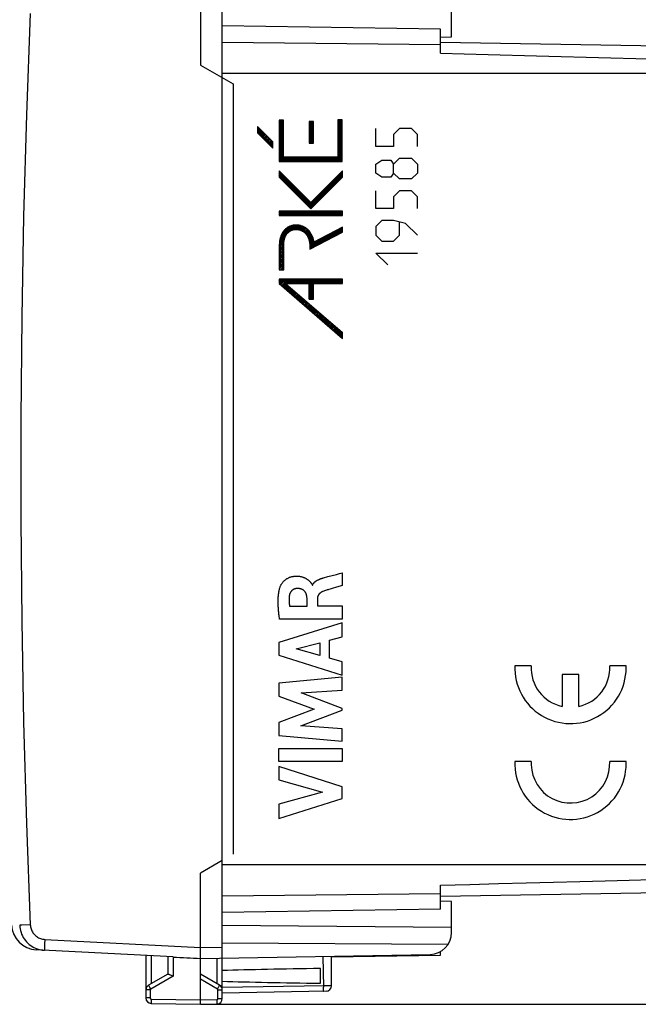
# Model space of a CAD drawing. Units: millimetres. Extents: x -37 to 204, y -1 to 206.
# Drawn here: x 27 to 55, y 132 to 177 of the extents above; entities that cross this region are included whole.
import ezdxf

# ---------------------------------------------------------------- set-up
doc = ezdxf.new("R2010")
doc.units = ezdxf.units.MM
doc.header["$LTSCALE"] = 16.335
doc.layers.get('0').update_dxf_attribs({"linetype": 'CONTINUOUS'})
for name, color, linetype in [('ASSI', 7, 'CONTINUOUS'), ('CURVE', 7, 'CONTINUOUS'), ('DRAFT', 7, 'CONTINUOUS'), ('RACCORDO', 7, 'CONTINUOUS')]:
    doc.layers.add(name, color=color, linetype=linetype)
doc.styles.get("Standard").update_dxf_attribs({"font": 'txt', "width": 0.8})
doc.dimstyles.new('DIMSTYLE_1', dxfattribs={"dimtxt": 3, "dimasz": 3, "dimexe": 0.18, "dimexo": 0.0625, "dimgap": 0.09, "dimtad": 1, "dimdsep": 46, "dimtxsty": 'STANDARD', "dimblk": '_FILLED', "dimblk1": '_FILLED', "dimblk2": '_FILLED', "dimcen": 0.09, "dimadec": 0, "dimazin": 0, "dimtfac": 1, "dimtofl": 0, "dimtmove": 0, "dimatfit": 3, "dimldrblk": '_FILLED', "dimfxl": 1, "dimtolj": 1, "dimarcsym": 0})
doc.dimstyles.new('DIMSTYLE_2', dxfattribs={"dimtxt": 3, "dimasz": 3, "dimexe": 0.18, "dimexo": 0.0625, "dimgap": 0.09, "dimtad": 1, "dimdec": 1, "dimdsep": 46, "dimtxsty": 'STANDARD', "dimblk": '_FILLED', "dimblk1": '_FILLED', "dimblk2": '_FILLED', "dimcen": 0.09, "dimadec": 0, "dimazin": 0, "dimtfac": 1, "dimtdec": 1, "dimtofl": 0, "dimtmove": 0, "dimatfit": 3, "dimldrblk": '_FILLED', "dimfxl": 1, "dimtolj": 1, "dimarcsym": 0})

# ---------------------------------------------------------------- blocks, each defined once
blk = doc.blocks.new('_FILLED')
at = {"color": 0, "linetype": 'BYBLOCK'}
blk.add_solid([(0, 0), (-1, 0.317), (-1, -0.317)], dxfattribs=at)
blk = doc.blocks.new('*D3')
at = {"color": 7, "linetype": 'CONTINUOUS'}
for p, q in [((35.824, 181.257), (35.824, 193.807)), ((71.824, 155.088), (71.824, 193.807)), ((35.824, 192.307), (53.824, 192.307)), ((71.824, 192.307), (53.824, 192.307))]:
    blk.add_line(p, q, dxfattribs=at)
at = {"color": 7, "linetype": 'CONTINUOUS', "xscale": 3, "yscale": 3, "zscale": 3, "rotation": 180}
blk.add_blockref('_FILLED', (35.824, 192.307), dxfattribs=at)
at = {"color": 7, "linetype": 'CONTINUOUS', "xscale": 3, "yscale": 3, "zscale": 3}
blk.add_blockref('_FILLED', (71.824, 192.307), dxfattribs=at)
blk = doc.blocks.new('*D4')
at = {"color": 7, "linetype": 'CONTINUOUS'}
for p, q in [((-36.702, 142.998), (-36.702, 203.807)), ((71.824, 155.088), (71.824, 203.807)), ((-36.702, 202.307), (17.561, 202.307)), ((71.824, 202.307), (17.561, 202.307))]:
    blk.add_line(p, q, dxfattribs=at)
at = {"color": 7, "linetype": 'CONTINUOUS', "xscale": 3, "yscale": 3, "zscale": 3, "rotation": 180}
blk.add_blockref('_FILLED', (-36.702, 202.307), dxfattribs=at)
at = {"color": 7, "linetype": 'CONTINUOUS', "xscale": 3, "yscale": 3, "zscale": 3}
blk.add_blockref('_FILLED', (71.824, 202.307), dxfattribs=at)
blk = doc.blocks.new('*D5')
at = {"color": 7, "linetype": 'CONTINUOUS'}
for p, q in [((35.324, 181.413), (82.324, 181.413)), ((80.824, 181.413), (80.824, 156.913)), ((80.824, 132.413), (80.824, 156.913)), ((35.324, 132.413), (82.324, 132.413))]:
    blk.add_line(p, q, dxfattribs=at)
at = {"color": 7, "linetype": 'CONTINUOUS', "xscale": 3, "yscale": 3, "zscale": 3}
for p, rotation in [((80.824, 181.413), 90), ((80.824, 132.413), 270)]:
    blk.add_blockref('_FILLED', p, dxfattribs=dict(at, rotation=rotation))

msp = doc.modelspace()

# ---------------------------------------------------------------- linework, layer by layer
at = {"color": 7, "linetype": 'CONTINUOUS'}
for p, q in [((45.824, 177.056), (35.824, 177.213)), ((45.824, 175.956), (45.824, 177.056)), ((45.824, 176.696), (46.324, 176.7)), ((45.824, 176.456), (69.239, 176.088)), ((35.824, 138.273), (35.824, 175.552)), ((45.824, 136.77), (45.824, 137.869)), ((45.824, 137.37), (70.938, 137.764)), ((46.324, 137.125), (45.824, 137.13)), ((45.824, 136.77), (35.824, 136.613)), ((45.824, 134.67), (45.824, 134.83)), ((40.824, 134.591), (45.824, 134.67))]:
    msp.add_line(p, q, dxfattribs=at)
at = {"color": 253, "linetype": 'CONTINUOUS'}
for p, q in [((45.824, 176.337), (35.824, 176.448)), ((70.224, 175.034), (35.824, 175.034)), ((71.824, 138.791), (35.824, 138.791)), ((35.824, 137.377), (45.824, 137.488))]:
    msp.add_line(p, q, dxfattribs=at)
for points in [[(45.824, 175.956), (46.908, 175.928), (48.003, 175.9)], [(48.003, 175.9), (50.226, 175.842), (51.354, 175.811), (52.487, 175.78), (53.625, 175.748), (54.769, 175.715), (55.914, 175.681), (57.059, 175.647), (58.205, 175.611), (59.347, 175.575), (60.485, 175.537), (61.618, 175.499), (62.742, 175.46), (63.857, 175.419), (64.963, 175.378), (66.055, 175.335), (67.131, 175.291), (68.192, 175.247), (69.239, 175.201)], [(45.824, 137.87), (47.167, 137.904), (48.475, 137.937), (49.749, 137.971), (50.993, 138.004), (52.202, 138.037), (53.362, 138.07), (54.467, 138.102), (55.523, 138.132)]]:
    msp.add_lwpolyline(points, dxfattribs=at)
at = {"layer": 'ASSI', "color": 7, "linetype": 'CONTINUOUS'}
for p, q in [((35.824, 175.48), (35.824, 181.15)), ((34.824, 178.899), (34.824, 175.413)), ((46.324, 176.7), (46.324, 178.129)), ((34.824, 175.413), (36.324, 174.547)), ((36.324, 174.547), (36.324, 139.279)), ((35.824, 138.99), (34.824, 138.413)), ((34.824, 134.884), (34.824, 138.413)), ((35.824, 132.676), (35.824, 138.345)), ((46.324, 135.696), (46.324, 137.125)), ((46.324, 135.925), (35.824, 136.017)), ((33.569, 134.579), (27.304, 134.907)), ((46.164, 135.155), (35.824, 135.208)), ((32.324, 134.644), (32.324, 132.702)), ((33.324, 134.591), (33.324, 133.79)), ((34.615, 134.524), (34.824, 134.513)), ((34.822, 134.56), (34.822, 134.603)), ((34.824, 134.513), (45.341, 134.696)), ((34.824, 132.413), (34.824, 134.513)), ((40.824, 133.263), (40.824, 134.617)), ((40.324, 133.373), (40.324, 134.052)), ((33.328, 133.793), (32.449, 133.285)), ((33.538, 133.717), (33.569, 133.703)), ((35.699, 133.285), (34.824, 133.79)), ((40.578, 133.013), (35.824, 132.93)), ((32.569, 132.452), (34.824, 132.413)), ((34.824, 132.413), (35.578, 132.426))]:
    msp.add_line(p, q, dxfattribs=at)
at = {"layer": 'ASSI', "color": 253, "linetype": 'CONTINUOUS'}
for p, q in [((26.546, 136.035), (26.541, 136.035)), ((26.64, 136.039), (26.546, 136.035)), ((27.028, 136.056), (26.64, 136.039)), ((27.691, 135.386), (34.824, 135.013)), ((27.68, 135.137), (27.677, 135.053)), ((27.684, 135.232), (27.68, 135.137)), ((34.824, 135.013), (35.824, 135.03)), ((32.569, 134.631), (32.569, 133.355)), ((33.569, 134.579), (33.569, 133.703)), ((35.578, 134.526), (35.578, 133.355)), ((40.435, 134.611), (40.453, 133.196)), ((33.569, 133.703), (32.545, 133.112)), ((35.602, 133.112), (34.824, 133.561)), ((32.52, 133.068), (32.324, 133.068)), ((32.507, 133.178), (32.485, 133.217)), ((32.545, 133.112), (32.507, 133.178)), ((32.52, 133.068), (32.52, 132.702)), ((35.602, 133.112), (35.64, 133.178)), ((35.627, 132.676), (35.627, 133.068)), ((35.627, 133.068), (35.824, 133.068)), ((35.64, 133.178), (35.662, 133.217)), ((35.662, 133.217), (35.68, 133.249)), ((40.511, 133.262), (35.824, 133.18)), ((40.454, 133.136), (40.453, 133.196)), ((40.659, 133.263), (40.511, 133.262)), ((40.735, 133.264), (40.659, 133.263)), ((40.776, 133.264), (40.735, 133.264)), ((40.795, 133.264), (40.776, 133.264)), ((32.52, 132.702), (32.324, 132.702)), ((32.568, 132.552), (32.568, 132.511)), ((32.569, 132.652), (34.824, 132.613)), ((34.824, 132.613), (35.578, 132.626)), ((35.578, 132.626), (35.579, 132.574)), ((35.579, 132.574), (35.579, 132.526)), ((35.627, 132.676), (35.824, 132.676))]:
    msp.add_line(p, q, dxfattribs=at)
for points in [[(27.028, 177.769), (26.853, 173.136), (26.722, 168.502), (26.634, 163.867), (26.59, 159.231), (26.59, 154.594), (26.634, 149.958), (26.722, 145.323), (26.853, 140.689), (27.028, 136.056)], [(27.028, 136.056), (27.031, 136.007), (27.039, 135.958), (27.049, 135.911), (27.063, 135.864), (27.081, 135.817), (27.101, 135.773), (27.125, 135.729), (27.151, 135.688), (27.181, 135.648), (27.213, 135.611), (27.248, 135.576), (27.285, 135.543), (27.324, 135.514), (27.365, 135.487), (27.408, 135.463), (27.453, 135.442), (27.499, 135.424), (27.546, 135.41), (27.594, 135.398), (27.642, 135.391), (27.691, 135.386)], [(27.691, 135.386), (27.689, 135.334), (27.684, 135.232)], [(27.677, 135.053), (27.676, 135.016), (27.676, 134.983), (27.675, 134.954), (27.675, 134.931), (27.676, 134.912), (27.676, 134.898), (27.677, 134.89), (27.678, 134.887)], [(32.485, 133.217), (32.468, 133.249), (32.461, 133.261), (32.455, 133.271), (32.451, 133.279), (32.449, 133.283), (32.449, 133.285)], [(32.545, 133.112), (32.542, 133.109), (32.538, 133.107), (32.535, 133.104), (32.532, 133.1), (32.529, 133.097), (32.527, 133.093), (32.525, 133.089), (32.523, 133.085), (32.522, 133.081), (32.521, 133.077), (32.52, 133.073), (32.52, 133.068)], [(35.627, 133.068), (35.627, 133.073), (35.626, 133.077), (35.626, 133.081), (35.624, 133.085), (35.623, 133.09), (35.621, 133.093), (35.618, 133.097), (35.615, 133.101), (35.613, 133.104), (35.609, 133.107), (35.606, 133.109), (35.602, 133.112)], [(35.68, 133.249), (35.687, 133.261), (35.692, 133.271), (35.696, 133.279), (35.698, 133.283), (35.699, 133.285)], [(40.452, 133.011), (40.453, 133.013), (40.453, 133.019), (40.454, 133.03), (40.454, 133.044), (40.454, 133.063), (40.454, 133.084), (40.454, 133.136)], [(40.824, 133.263), (40.823, 133.263), (40.822, 133.263), (40.821, 133.263), (40.819, 133.264), (40.816, 133.264), (40.813, 133.264), (40.81, 133.264), (40.805, 133.264), (40.795, 133.264)], [(32.52, 132.702), (32.521, 132.697), (32.521, 132.692), (32.523, 132.687), (32.524, 132.682), (32.527, 132.677), (32.53, 132.673), (32.533, 132.669), (32.536, 132.665), (32.54, 132.662), (32.545, 132.659), (32.549, 132.657), (32.554, 132.655), (32.559, 132.653), (32.564, 132.652), (32.569, 132.652)], [(32.569, 132.652), (32.569, 132.626), (32.569, 132.6), (32.568, 132.552)], [(35.578, 132.626), (35.583, 132.626), (35.588, 132.627), (35.593, 132.628), (35.598, 132.63), (35.603, 132.633), (35.607, 132.636), (35.611, 132.639), (35.615, 132.643), (35.618, 132.647), (35.621, 132.651), (35.623, 132.656), (35.625, 132.661), (35.626, 132.665), (35.627, 132.671), (35.627, 132.676)], [(32.568, 132.511), (32.568, 132.493), (32.568, 132.479), (32.568, 132.467), (32.569, 132.459), (32.569, 132.454), (32.569, 132.452)], [(35.579, 132.526), (35.58, 132.484), (35.579, 132.467), (35.579, 132.453), (35.579, 132.441), (35.579, 132.433), (35.579, 132.428), (35.578, 132.426)]]:
    msp.add_lwpolyline(points, dxfattribs=at)
at = {"layer": 'ASSI', "color": 7, "linetype": 'CONTINUOUS'}
for points in [[(26.541, 136.035), (26.548, 135.951), (26.56, 135.867), (26.579, 135.785), (26.603, 135.704), (26.632, 135.625), (26.667, 135.549), (26.708, 135.475), (26.753, 135.404), (26.804, 135.336), (26.859, 135.272), (26.918, 135.212), (26.981, 135.156), (27.049, 135.105), (27.119, 135.059), (27.193, 135.018), (27.269, 134.982), (27.348, 134.952), (27.429, 134.927), (27.511, 134.908), (27.594, 134.895), (27.678, 134.887)], [(34.822, 134.603), (34.823, 134.801), (34.824, 134.884)], [(34.824, 134.513), (34.823, 134.515), (34.823, 134.52), (34.823, 134.529), (34.822, 134.543), (34.822, 134.56)], [(33.328, 133.793), (33.334, 133.794), (33.343, 133.794), (33.355, 133.792), (33.369, 133.788)], [(33.369, 133.788), (33.387, 133.782), (33.407, 133.774), (33.429, 133.765), (33.454, 133.755), (33.481, 133.743), (33.538, 133.717)]]:
    msp.add_lwpolyline(points, dxfattribs=at)
for centre, radius, start, end in [((27.367, 136.105), 1.2, 182.9908, 267), ((45.324, 135.696), 1, 271, 360), ((32.574, 133.068), 0.25, 120.0038, 180), ((35.574, 133.068), 0.25, 0.0038, 60), ((40.574, 133.263), 0.25, 271, 360), ((32.574, 132.702), 0.25, 180.0006, 269), ((35.574, 132.676), 0.25, 271.0006, 360)]:
    msp.add_arc(centre, radius, start, end, dxfattribs=at)
for centre, major_axis, ratio, start_param, end_param in [((34.843, 135.012), (57.288, -3.002), 0.008716, 4.690605, 4.712503), ((57.971, 133.713), (26.33, 0), 0.017368, 2.305328, 2.570193), ((57.971, 133.713), (26.33, 0), 0.017368, -2.570193, -2.305328)]:
    msp.add_ellipse(centre, major_axis=major_axis, ratio=ratio, start_param=start_param, end_param=end_param, dxfattribs=at)
at = {"layer": 'CURVE', "color": 7, "linetype": 'CONTINUOUS'}
for p, q in [((38.426, 172.844), (38.47, 172.888)), ((38.426, 172.773), (38.541, 172.888)), ((38.426, 172.702), (38.611, 172.888)), ((38.426, 172.632), (38.627, 172.833)), ((38.426, 172.561), (38.627, 172.763)), ((38.426, 172.49), (38.627, 172.692)), ((39.808, 172.812), (39.829, 172.833)), ((39.808, 172.741), (39.9, 172.833)), ((39.808, 172.67), (39.971, 172.833)), ((39.808, 172.599), (40.008, 172.8)), ((39.808, 172.529), (40.008, 172.729)), ((39.808, 172.458), (40.008, 172.659)), ((41.121, 172.852), (41.182, 172.913)), ((41.121, 172.781), (41.252, 172.913)), ((41.121, 172.71), (41.322, 172.912)), ((41.121, 172.64), (41.322, 172.841)), ((41.121, 172.569), (41.322, 172.771)), ((41.121, 172.498), (41.322, 172.7)), ((37.444, 172.569), (37.457, 172.582)), ((37.444, 172.498), (37.492, 172.547)), ((37.444, 172.427), (37.528, 172.512)), ((37.444, 172.357), (37.563, 172.476)), ((37.456, 172.298), (37.599, 172.441)), ((37.491, 172.263), (37.634, 172.406)), ((37.527, 172.228), (37.669, 172.37)), ((37.562, 172.192), (37.705, 172.335)), ((37.597, 172.157), (37.74, 172.299)), ((37.633, 172.122), (37.775, 172.264)), ((37.668, 172.086), (37.811, 172.229)), ((38.426, 172.42), (38.627, 172.621)), ((38.426, 172.349), (38.627, 172.55)), ((38.426, 172.278), (38.627, 172.48)), ((38.426, 172.207), (38.627, 172.409)), ((38.426, 172.137), (38.627, 172.338)), ((38.426, 172.066), (38.627, 172.268)), ((39.808, 172.387), (40.008, 172.588)), ((39.808, 172.317), (40.008, 172.517)), ((39.808, 172.246), (40.008, 172.446)), ((39.808, 172.175), (40.008, 172.376)), ((39.808, 172.105), (40.008, 172.305)), ((39.808, 172.034), (40.008, 172.234)), ((41.121, 172.428), (41.322, 172.629)), ((41.121, 172.357), (41.322, 172.558)), ((41.121, 172.286), (41.322, 172.488)), ((41.121, 172.215), (41.322, 172.417)), ((41.121, 172.145), (41.322, 172.346)), ((41.121, 172.074), (41.322, 172.276)), ((41.121, 172.003), (41.322, 172.205)), ((37.703, 172.051), (37.846, 172.193)), ((37.739, 172.015), (37.881, 172.158)), ((37.774, 171.98), (37.917, 172.123)), ((37.809, 171.945), (37.952, 172.087)), ((37.845, 171.909), (37.987, 172.052)), ((37.88, 171.874), (38.023, 172.017)), ((37.916, 171.839), (38.058, 171.981)), ((37.951, 171.803), (38.093, 171.946)), ((37.986, 171.768), (38.129, 171.91)), ((38.022, 171.733), (38.144, 171.855)), ((38.057, 171.697), (38.144, 171.784)), ((38.426, 171.995), (38.627, 172.197)), ((38.426, 171.925), (38.627, 172.126)), ((38.426, 171.854), (38.627, 172.055)), ((38.426, 171.783), (38.627, 171.985)), ((38.426, 171.712), (38.627, 171.914)), ((38.426, 171.642), (38.627, 171.843)), ((38.426, 171.571), (38.627, 171.773)), ((39.808, 171.963), (40.008, 172.164)), ((39.808, 171.892), (40.008, 172.093)), ((39.819, 171.833), (40.008, 172.022)), ((39.889, 171.833), (40.008, 171.951)), ((39.96, 171.833), (40.008, 171.881)), ((41.121, 171.933), (41.322, 172.134)), ((41.121, 171.862), (41.322, 172.064)), ((41.121, 171.791), (41.322, 171.993)), ((41.121, 171.72), (41.322, 171.922)), ((41.121, 171.65), (41.322, 171.851)), ((41.121, 171.579), (41.322, 171.781)), ((38.092, 171.662), (38.144, 171.713)), ((38.128, 171.626), (38.144, 171.643)), ((38.426, 171.5), (38.627, 171.702)), ((38.426, 171.43), (38.627, 171.631)), ((38.426, 171.359), (38.627, 171.561)), ((38.426, 171.288), (38.627, 171.49)), ((38.426, 171.218), (38.627, 171.419)), ((38.426, 171.147), (38.627, 171.348)), ((40.958, 170.992), (41.322, 171.356)), ((41.121, 171.508), (41.322, 171.71)), ((41.121, 171.438), (41.322, 171.639)), ((41.121, 171.367), (41.322, 171.569)), ((41.121, 171.296), (41.322, 171.498)), ((41.121, 171.226), (41.322, 171.427)), ((38.426, 171.076), (38.627, 171.278)), ((38.426, 171.005), (38.627, 171.207)), ((38.483, 170.992), (38.685, 171.194)), ((38.554, 170.992), (38.756, 171.194)), ((38.625, 170.992), (38.826, 171.194)), ((38.695, 170.992), (38.897, 171.194)), ((38.766, 170.992), (38.968, 171.194)), ((38.837, 170.992), (39.038, 171.194)), ((38.908, 170.992), (39.109, 171.194)), ((38.978, 170.992), (39.18, 171.194)), ((39.049, 170.992), (39.251, 171.194)), ((39.12, 170.992), (39.321, 171.194)), ((39.19, 170.992), (39.392, 171.194)), ((39.261, 170.992), (39.463, 171.194)), ((39.332, 170.992), (39.533, 171.194)), ((39.403, 170.992), (39.604, 171.194)), ((39.473, 170.992), (39.675, 171.194)), ((39.544, 170.992), (39.746, 171.194)), ((39.615, 170.992), (39.816, 171.194)), ((39.685, 170.992), (39.887, 171.194)), ((39.756, 170.992), (39.958, 171.194)), ((39.827, 170.992), (40.028, 171.194)), ((39.897, 170.992), (40.099, 171.194)), ((39.968, 170.992), (40.17, 171.194)), ((40.039, 170.992), (40.241, 171.194)), ((40.11, 170.992), (40.311, 171.194)), ((40.18, 170.992), (40.382, 171.194)), ((40.251, 170.992), (40.453, 171.194)), ((40.322, 170.992), (40.523, 171.194)), ((40.392, 170.992), (40.594, 171.194)), ((40.463, 170.992), (40.665, 171.194)), ((40.534, 170.992), (40.736, 171.194)), ((40.605, 170.992), (40.806, 171.194)), ((40.675, 170.992), (40.877, 171.194)), ((40.746, 170.992), (40.948, 171.194)), ((40.817, 170.992), (41.018, 171.194)), ((40.887, 170.992), (41.089, 171.194)), ((41.029, 170.992), (41.322, 171.286)), ((41.1, 170.992), (41.322, 171.215)), ((41.17, 170.992), (41.322, 171.144)), ((41.241, 170.992), (41.322, 171.074)), ((41.312, 170.992), (41.322, 171.003)), ((38.422, 170.507), (38.454, 170.539)), ((38.422, 170.436), (38.489, 170.503)), ((38.422, 170.365), (38.525, 170.468)), ((38.422, 170.295), (38.56, 170.433)), ((38.453, 170.255), (38.595, 170.397)), ((39.761, 168.946), (41.33, 170.515)), ((39.796, 168.911), (41.33, 170.444)), ((38.488, 170.219), (38.631, 170.362)), ((38.524, 170.184), (38.666, 170.326)), ((38.559, 170.149), (38.701, 170.291)), ((38.594, 170.113), (38.737, 170.256)), ((38.63, 170.078), (38.772, 170.22)), ((38.665, 170.042), (38.807, 170.185)), ((38.7, 170.007), (38.843, 170.15)), ((38.736, 169.972), (38.878, 170.114)), ((38.771, 169.936), (38.914, 170.079)), ((38.806, 169.901), (38.949, 170.044)), ((38.842, 169.866), (38.984, 170.008)), ((38.877, 169.83), (39.02, 169.973)), ((39.831, 168.876), (41.33, 170.374)), ((39.867, 168.84), (41.33, 170.303)), ((38.912, 169.795), (39.055, 169.937)), ((38.948, 169.76), (39.09, 169.902)), ((38.983, 169.724), (39.126, 169.867)), ((39.018, 169.689), (39.161, 169.831)), ((39.054, 169.653), (39.196, 169.796)), ((39.089, 169.618), (39.232, 169.761)), ((39.124, 169.583), (39.267, 169.725)), ((39.16, 169.547), (39.302, 169.69)), ((39.195, 169.512), (39.338, 169.655)), ((39.231, 169.477), (39.373, 169.619)), ((39.266, 169.441), (39.408, 169.584)), ((39.301, 169.406), (39.444, 169.549)), ((39.337, 169.371), (39.479, 169.513)), ((39.372, 169.335), (39.514, 169.478)), ((39.407, 169.3), (39.55, 169.442)), ((39.443, 169.265), (39.585, 169.407)), ((39.478, 169.229), (39.621, 169.372)), ((39.513, 169.194), (39.656, 169.336)), ((39.549, 169.158), (39.691, 169.301)), ((39.584, 169.123), (39.727, 169.266)), ((39.619, 169.088), (39.762, 169.23)), ((39.655, 169.052), (39.797, 169.195)), ((39.69, 169.017), (39.833, 169.16)), ((39.725, 168.982), (39.868, 169.124)), ((38.428, 168.674), (38.479, 168.725)), ((38.428, 168.603), (38.55, 168.725)), ((38.428, 168.533), (38.62, 168.725)), ((38.489, 168.523), (38.691, 168.725)), ((38.56, 168.523), (38.762, 168.725)), ((38.631, 168.523), (38.832, 168.725)), ((38.702, 168.523), (38.903, 168.725)), ((38.772, 168.523), (38.974, 168.725)), ((38.843, 168.523), (39.045, 168.725)), ((38.914, 168.523), (39.115, 168.725)), ((38.984, 168.523), (39.186, 168.725)), ((39.055, 168.523), (39.257, 168.725)), ((39.126, 168.523), (39.327, 168.725)), ((39.196, 168.523), (39.398, 168.725)), ((39.267, 168.523), (39.469, 168.725)), ((39.338, 168.523), (39.54, 168.725)), ((39.409, 168.523), (39.61, 168.725)), ((39.479, 168.523), (39.681, 168.725)), ((39.55, 168.523), (39.752, 168.725)), ((39.621, 168.523), (39.822, 168.725)), ((39.691, 168.523), (39.893, 168.725)), ((39.762, 168.523), (39.964, 168.725)), ((39.833, 168.523), (40.035, 168.725)), ((39.904, 168.523), (40.105, 168.725)), ((39.974, 168.523), (40.176, 168.725)), ((40.045, 168.523), (40.247, 168.725)), ((40.116, 168.523), (40.317, 168.725)), ((40.186, 168.523), (40.388, 168.725)), ((40.257, 168.523), (40.459, 168.725)), ((40.328, 168.523), (40.529, 168.725)), ((40.399, 168.523), (40.6, 168.725)), ((40.469, 168.523), (40.671, 168.725)), ((40.54, 168.523), (40.742, 168.725)), ((40.611, 168.523), (40.812, 168.725)), ((40.681, 168.523), (40.883, 168.725)), ((40.752, 168.523), (40.954, 168.725)), ((40.823, 168.523), (41.024, 168.725)), ((40.894, 168.523), (41.095, 168.725)), ((40.964, 168.523), (41.166, 168.725)), ((41.035, 168.523), (41.237, 168.725)), ((41.106, 168.523), (41.307, 168.725)), ((41.176, 168.523), (41.33, 168.677)), ((41.247, 168.523), (41.33, 168.606)), ((41.318, 168.523), (41.33, 168.535)), ((38.45, 167.353), (38.817, 167.719)), ((38.465, 167.438), (39.11, 168.083)), ((38.49, 167.534), (39.022, 168.067)), ((38.535, 167.65), (38.915, 168.03)), ((38.654, 167.839), (38.735, 167.921)), ((38.837, 167.739), (39.187, 168.09)), ((39.022, 167.854), (39.257, 168.089)), ((39.12, 167.881), (39.32, 168.081)), ((39.198, 167.889), (39.38, 168.071)), ((39.266, 167.886), (39.435, 168.055)), ((39.327, 167.876), (39.489, 168.038)), ((39.383, 167.862), (39.539, 168.017)), ((39.435, 167.842), (39.586, 167.993)), ((39.482, 167.819), (39.631, 167.968)), ((39.526, 167.792), (39.673, 167.939)), ((39.567, 167.763), (39.712, 167.908)), ((39.606, 167.73), (39.75, 167.875)), ((39.641, 167.695), (39.784, 167.839)), ((39.673, 167.657), (39.818, 167.802)), ((39.703, 167.615), (39.848, 167.761)), ((39.729, 167.571), (39.877, 167.719)), ((40.316, 167.239), (40.796, 167.718)), ((40.465, 167.317), (40.945, 167.797)), ((40.614, 167.395), (41.093, 167.875)), ((40.763, 167.474), (41.242, 167.953)), ((40.912, 167.552), (41.33, 167.97)), ((41.061, 167.63), (41.33, 167.899)), ((41.209, 167.708), (41.33, 167.828)), ((38.437, 167.128), (38.651, 167.341)), ((38.437, 167.057), (38.642, 167.262)), ((38.438, 167.199), (38.668, 167.429)), ((38.441, 167.273), (38.7, 167.532)), ((39.753, 167.524), (39.903, 167.674)), ((39.774, 167.475), (39.928, 167.628)), ((39.792, 167.421), (39.949, 167.579)), ((39.806, 167.365), (39.97, 167.529)), ((39.818, 167.306), (39.986, 167.475)), ((39.826, 167.244), (40.002, 167.42)), ((39.83, 167.177), (40.014, 167.361)), ((39.831, 167.036), (40.2, 167.406)), ((39.831, 167.107), (40.052, 167.328)), ((39.87, 167.005), (40.349, 167.484)), ((40.019, 167.083), (40.498, 167.562)), ((40.168, 167.161), (40.647, 167.64)), ((38.437, 166.987), (38.639, 167.188)), ((38.437, 166.916), (38.639, 167.117)), ((38.437, 166.845), (38.639, 167.047)), ((38.437, 166.774), (38.639, 166.976)), ((38.437, 166.704), (38.639, 166.905)), ((38.437, 166.633), (38.639, 166.835)), ((38.437, 166.562), (38.639, 166.764)), ((38.437, 166.492), (38.639, 166.693)), ((38.437, 166.421), (38.639, 166.622)), ((38.437, 166.35), (38.639, 166.552)), ((38.437, 166.279), (38.639, 166.481)), ((38.437, 166.209), (38.639, 166.41)), ((38.437, 166.138), (38.639, 166.34)), ((38.437, 166.067), (38.639, 166.269)), ((38.485, 166.044), (38.639, 166.198)), ((38.556, 166.044), (38.639, 166.128)), ((38.627, 166.044), (38.639, 166.057)), ((38.422, 165.557), (38.478, 165.613)), ((38.422, 165.486), (38.549, 165.613)), ((38.422, 165.415), (38.62, 165.613)), ((38.455, 165.378), (38.69, 165.613)), ((38.493, 165.345), (38.761, 165.613)), ((38.531, 165.312), (38.832, 165.613)), ((38.569, 165.279), (38.902, 165.613)), ((38.771, 165.411), (38.973, 165.613)), ((38.842, 165.411), (39.044, 165.613)), ((38.913, 165.411), (39.115, 165.613)), ((38.984, 165.411), (39.185, 165.613)), ((39.054, 165.411), (39.256, 165.613)), ((39.125, 165.411), (39.327, 165.613)), ((39.196, 165.411), (39.397, 165.613)), ((39.266, 165.411), (39.468, 165.613)), ((39.337, 165.411), (39.539, 165.613)), ((39.408, 165.411), (39.61, 165.613)), ((39.479, 165.411), (39.68, 165.613)), ((39.549, 165.411), (39.751, 165.613)), ((39.62, 165.411), (39.822, 165.613)), ((39.691, 165.411), (39.892, 165.613)), ((39.761, 165.411), (39.963, 165.613)), ((39.808, 165.387), (40.034, 165.613)), ((39.808, 165.316), (40.105, 165.613)), ((39.808, 165.245), (40.175, 165.613)), ((40.044, 165.411), (40.246, 165.613)), ((40.115, 165.411), (40.317, 165.613)), ((40.186, 165.411), (40.387, 165.613)), ((40.256, 165.411), (40.458, 165.613)), ((40.327, 165.411), (40.529, 165.613)), ((40.398, 165.411), (40.599, 165.613)), ((40.469, 165.411), (40.67, 165.613)), ((40.539, 165.411), (40.741, 165.613)), ((40.61, 165.411), (40.812, 165.613)), ((40.681, 165.411), (40.882, 165.613)), ((40.751, 165.411), (40.953, 165.613)), ((40.822, 165.411), (41.024, 165.613)), ((40.893, 165.411), (41.094, 165.613)), ((40.964, 165.411), (41.165, 165.613)), ((41.034, 165.411), (41.236, 165.613)), ((41.105, 165.411), (41.307, 165.613)), ((41.176, 165.411), (41.33, 165.565)), ((41.246, 165.411), (41.33, 165.495)), ((38.607, 165.247), (38.75, 165.39)), ((38.645, 165.214), (38.788, 165.357)), ((38.683, 165.181), (38.826, 165.324)), ((38.721, 165.149), (38.864, 165.291)), ((38.759, 165.116), (38.902, 165.259)), ((38.797, 165.083), (38.94, 165.226)), ((38.835, 165.05), (38.978, 165.193)), ((38.873, 165.018), (39.016, 165.161)), ((38.911, 164.985), (39.054, 165.128)), ((38.949, 164.952), (39.092, 165.095)), ((38.987, 164.919), (39.13, 165.062)), ((39.025, 164.887), (39.167, 165.03)), ((39.063, 164.854), (39.205, 164.997)), ((39.808, 165.175), (40.009, 165.376)), ((39.808, 165.104), (40.009, 165.306)), ((39.808, 165.033), (40.009, 165.235)), ((39.808, 164.963), (40.009, 165.164)), ((39.808, 164.892), (40.009, 165.094)), ((39.808, 164.821), (40.009, 165.023)), ((41.317, 165.411), (41.33, 165.424)), ((39.1, 164.821), (39.243, 164.964)), ((39.138, 164.788), (39.281, 164.931)), ((39.176, 164.756), (39.319, 164.899)), ((39.214, 164.723), (39.357, 164.866)), ((39.252, 164.69), (39.395, 164.833)), ((39.29, 164.657), (39.433, 164.8)), ((39.328, 164.625), (39.471, 164.768)), ((39.366, 164.592), (39.509, 164.735)), ((39.404, 164.559), (39.547, 164.702)), ((39.442, 164.527), (39.585, 164.669)), ((39.48, 164.494), (39.623, 164.637)), ((39.518, 164.461), (39.661, 164.604)), ((39.556, 164.428), (39.699, 164.571)), ((39.594, 164.396), (39.737, 164.539)), ((39.808, 164.751), (40.009, 164.952)), ((39.818, 164.69), (40.009, 164.881)), ((39.889, 164.69), (40.009, 164.811)), ((39.96, 164.69), (40.009, 164.74)), ((39.632, 164.363), (39.775, 164.506)), ((39.67, 164.33), (39.813, 164.473)), ((39.708, 164.297), (39.851, 164.44)), ((39.746, 164.265), (39.889, 164.408)), ((39.784, 164.232), (39.927, 164.375)), ((39.822, 164.199), (39.965, 164.342)), ((39.86, 164.166), (40.003, 164.309)), ((39.898, 164.134), (40.041, 164.277)), ((39.936, 164.101), (40.079, 164.244)), ((39.974, 164.068), (40.117, 164.211)), ((40.012, 164.035), (40.155, 164.178)), ((40.05, 164.003), (40.193, 164.146)), ((40.088, 163.97), (40.231, 164.113)), ((40.126, 163.937), (40.269, 164.08)), ((40.164, 163.904), (40.307, 164.047)), ((40.202, 163.872), (40.345, 164.015)), ((40.24, 163.839), (40.383, 163.982)), ((40.278, 163.806), (40.421, 163.949)), ((40.316, 163.774), (40.459, 163.916)), ((40.354, 163.741), (40.497, 163.884)), ((40.392, 163.708), (40.535, 163.851)), ((40.43, 163.675), (40.572, 163.818)), ((40.467, 163.643), (40.61, 163.786)), ((40.505, 163.61), (40.648, 163.753)), ((40.543, 163.577), (40.686, 163.72)), ((40.581, 163.544), (40.724, 163.687)), ((40.619, 163.512), (40.762, 163.655)), ((40.657, 163.479), (40.8, 163.622)), ((40.695, 163.446), (40.838, 163.589)), ((40.733, 163.413), (40.876, 163.556)), ((40.771, 163.381), (40.914, 163.524)), ((40.809, 163.348), (40.952, 163.491)), ((40.847, 163.315), (40.99, 163.458)), ((40.885, 163.282), (41.028, 163.425)), ((40.923, 163.25), (41.066, 163.393)), ((40.961, 163.217), (41.104, 163.36)), ((40.999, 163.184), (41.142, 163.327)), ((41.037, 163.152), (41.18, 163.294)), ((41.075, 163.119), (41.218, 163.262)), ((41.113, 163.086), (41.256, 163.229)), ((41.151, 163.053), (41.294, 163.196)), ((41.189, 163.021), (41.33, 163.161)), ((41.227, 162.988), (41.33, 163.091)), ((41.265, 162.955), (41.33, 163.02)), ((41.303, 162.922), (41.33, 162.949))]:
    msp.add_line(p, q, dxfattribs=at)
at = {"layer": 'CURVE', "color": 253, "linetype": 'CONTINUOUS'}
for p, q in [((38.426, 172.888), (38.426, 170.992)), ((38.627, 172.888), (38.426, 172.888)), ((38.627, 171.194), (38.627, 172.888)), ((39.808, 172.833), (39.808, 171.833)), ((40.008, 172.833), (39.808, 172.833)), ((40.008, 171.833), (40.008, 172.833)), ((41.121, 172.913), (41.121, 171.194)), ((41.322, 172.913), (41.121, 172.913)), ((41.322, 170.992), (41.322, 172.913)), ((37.444, 172.596), (37.444, 172.311)), ((38.144, 171.896), (37.444, 172.596)), ((37.444, 172.311), (38.144, 171.61)), ((42.861, 171.691), (42.861, 172.506)), ((43.947, 172.506), (43.675, 172.234)), ((43.675, 172.234), (43.675, 171.691)), ((44.489, 172.506), (43.947, 172.506)), ((44.761, 172.234), (44.489, 172.506)), ((44.761, 171.691), (44.761, 172.234)), ((38.144, 171.61), (38.144, 171.896)), ((39.808, 171.833), (40.008, 171.833)), ((43.675, 171.691), (42.861, 171.691)), ((38.426, 170.992), (41.322, 170.992)), ((41.121, 171.194), (38.627, 171.194)), ((42.861, 170.877), (43.132, 171.058)), ((42.861, 170.47), (42.861, 170.877)), ((43.132, 171.058), (43.54, 171.058)), ((43.54, 171.058), (43.675, 170.877)), ((43.675, 170.877), (43.947, 171.148)), ((43.675, 170.47), (43.675, 170.877)), ((43.947, 171.148), (44.489, 171.148)), ((44.489, 171.148), (44.761, 170.877)), ((44.761, 170.877), (44.761, 170.47)), ((38.422, 170.571), (38.422, 170.285)), ((39.878, 169.115), (38.422, 170.571)), ((41.33, 170.567), (39.878, 169.115)), ((41.33, 170.282), (41.33, 170.567)), ((43.132, 170.289), (42.861, 170.47)), ((43.675, 170.47), (43.54, 170.289)), ((43.947, 170.198), (43.675, 170.47)), ((44.761, 170.47), (44.489, 170.198)), ((38.422, 170.285), (39.878, 168.829)), ((39.878, 168.829), (41.33, 170.282)), ((43.54, 170.289), (43.132, 170.289)), ((44.489, 170.198), (43.947, 170.198)), ((42.861, 168.841), (42.861, 169.656)), ((43.947, 169.656), (43.675, 169.384)), ((44.489, 169.656), (43.947, 169.656)), ((44.761, 169.384), (44.489, 169.656)), ((43.675, 169.384), (43.675, 168.841)), ((44.761, 168.841), (44.761, 169.384)), ((38.428, 168.725), (38.428, 168.523)), ((41.33, 168.725), (38.428, 168.725)), ((41.33, 168.523), (41.33, 168.725)), ((43.675, 168.841), (42.861, 168.841)), ((38.428, 168.523), (41.33, 168.523)), ((43.132, 168.298), (42.861, 168.027)), ((43.675, 168.298), (43.132, 168.298)), ((44.218, 168.163), (43.675, 168.298)), ((43.947, 167.62), (43.947, 168.208)), ((44.761, 167.62), (44.218, 168.163)), ((39.831, 166.984), (41.33, 167.771)), ((41.33, 167.999), (40.022, 167.313)), ((41.33, 167.771), (41.33, 167.999)), ((42.861, 168.027), (42.861, 167.62)), ((42.861, 167.62), (43.132, 167.348)), ((43.132, 167.348), (43.675, 167.348)), ((43.675, 167.348), (43.947, 167.62)), ((38.437, 167.19), (38.437, 166.044)), ((38.639, 166.044), (38.639, 167.19)), ((39.831, 167.151), (39.831, 166.984)), ((42.861, 166.806), (44.761, 166.806)), ((43.404, 166.263), (42.861, 166.806)), ((38.437, 166.044), (38.639, 166.044)), ((38.422, 165.613), (38.422, 165.406)), ((41.33, 165.613), (38.422, 165.613)), ((41.33, 165.411), (41.33, 165.613)), ((38.422, 165.406), (41.33, 162.899)), ((38.725, 165.411), (39.808, 165.411)), ((38.725, 165.411), (41.33, 163.165)), ((39.808, 164.69), (39.808, 165.411)), ((40.009, 164.69), (40.009, 165.411)), ((40.009, 165.411), (41.33, 165.411)), ((39.808, 164.69), (40.009, 164.69)), ((41.33, 162.899), (41.33, 163.165)), ((40.461, 151.937), (40.665, 151.992)), ((40.665, 151.992), (40.864, 152.045)), ((41.189, 152.129), (41.316, 152.163)), ((41.316, 152.163), (41.316, 151.581)), ((39.945, 151.607), (39.962, 151.607)), ((41.006, 151.491), (40.907, 151.462)), ((41.263, 151.566), (41.006, 151.491)), ((41.316, 151.581), (41.263, 151.566)), ((38.91, 150.634), (39.706, 150.634)), ((39.706, 150.634), (39.706, 150.98)), ((40.181, 150.978), (40.181, 150.654)), ((40.181, 150.654), (41.316, 150.654)), ((41.316, 150.654), (41.316, 150.051)), ((41.316, 149.873), (38.416, 148.984)), ((41.316, 150.051), (38.45, 150.051)), ((41.316, 149.235), (41.316, 149.873)), ((40.737, 149.079), (41.316, 149.235)), ((38.416, 148.984), (38.416, 148.398)), ((39.213, 148.68), (40.289, 148.958)), ((40.289, 148.958), (40.289, 148.378)), ((40.737, 148.254), (40.737, 149.079)), ((38.416, 148.398), (41.316, 147.489)), ((40.289, 148.378), (39.213, 148.68)), ((41.316, 148.087), (40.737, 148.254)), ((41.316, 147.489), (41.316, 148.087)), ((49.978, 147.913), (49.228, 147.913)), ((54.324, 147.913), (53.573, 147.913)), ((51.401, 147.513), (51.401, 146.052)), ((52.151, 147.513), (51.401, 147.513)), ((52.151, 146.052), (52.151, 147.513)), ((41.316, 147.394), (38.416, 147.122)), ((38.416, 147.122), (38.416, 146.524)), ((41.316, 146.801), (41.316, 147.394)), ((38.416, 146.524), (40.026, 145.918)), ((39.43, 146.677), (41.316, 146.801)), ((41.316, 145.957), (39.43, 146.677)), ((40.026, 145.918), (38.416, 145.319)), ((39.422, 145.163), (41.316, 145.873)), ((41.316, 145.873), (41.316, 145.957)), ((38.416, 145.319), (38.416, 144.715)), ((41.316, 145.032), (39.422, 145.163)), ((38.416, 144.715), (41.316, 144.453)), ((41.316, 144.453), (41.316, 145.032)), ((38.416, 143.522), (38.416, 144.127)), ((38.416, 144.127), (41.316, 144.127)), ((41.316, 144.127), (41.316, 143.522)), ((41.316, 143.522), (38.416, 143.522)), ((49.978, 143.528), (49.228, 143.528)), ((54.324, 143.528), (53.573, 143.528)), ((38.416, 143.297), (38.416, 142.692)), ((41.316, 142.365), (38.416, 143.297)), ((38.416, 142.692), (40.412, 142.123)), ((40.412, 142.123), (38.416, 141.57)), ((41.316, 141.832), (41.316, 142.365)), ((38.416, 140.912), (41.316, 141.832)), ((38.416, 141.57), (38.416, 140.912))]:
    msp.add_line(p, q, dxfattribs=at)
for points in [[(40.022, 167.313), (40.018, 167.344), (40.012, 167.375), (40.006, 167.406), (39.998, 167.438), (39.99, 167.469), (39.98, 167.499), (39.97, 167.53), (39.958, 167.56), (39.946, 167.59), (39.932, 167.62), (39.918, 167.649), (39.903, 167.677), (39.886, 167.705), (39.869, 167.732), (39.851, 167.759), (39.832, 167.785), (39.812, 167.81), (39.791, 167.834), (39.769, 167.857), (39.747, 167.879), (39.723, 167.901), (39.698, 167.921), (39.672, 167.94), (39.646, 167.959), (39.618, 167.976), (39.59, 167.992), (39.562, 168.007), (39.533, 168.021), (39.503, 168.033), (39.473, 168.045), (39.443, 168.055), (39.412, 168.064), (39.381, 168.071), (39.35, 168.078), (39.318, 168.083), (39.286, 168.087), (39.254, 168.09), (39.222, 168.091), (39.19, 168.091), (39.158, 168.09), (39.127, 168.087), (39.095, 168.083), (39.064, 168.078), (39.033, 168.071), (39.003, 168.063), (38.972, 168.053), (38.943, 168.043), (38.913, 168.031), (38.885, 168.018), (38.856, 168.004), (38.829, 167.988), (38.802, 167.971), (38.776, 167.953), (38.751, 167.934), (38.726, 167.914), (38.703, 167.892), (38.68, 167.87), (38.659, 167.847), (38.639, 167.822), (38.619, 167.797), (38.601, 167.771), (38.583, 167.744), (38.567, 167.716), (38.552, 167.688), (38.538, 167.659), (38.524, 167.63), (38.512, 167.6), (38.501, 167.57), (38.491, 167.539), (38.481, 167.508), (38.472, 167.473), (38.464, 167.438), (38.457, 167.403), (38.451, 167.368), (38.446, 167.332), (38.442, 167.297), (38.44, 167.261), (38.438, 167.225), (38.437, 167.19)], [(38.639, 167.19), (38.639, 167.219), (38.641, 167.248), (38.643, 167.277), (38.645, 167.306), (38.649, 167.334), (38.653, 167.363), (38.659, 167.392), (38.665, 167.42), (38.672, 167.449), (38.679, 167.472), (38.686, 167.494), (38.694, 167.517), (38.702, 167.539), (38.711, 167.561), (38.722, 167.582), (38.732, 167.603), (38.744, 167.624), (38.756, 167.644), (38.77, 167.663), (38.784, 167.682), (38.799, 167.7), (38.814, 167.718), (38.831, 167.735), (38.848, 167.751), (38.866, 167.766), (38.885, 167.78), (38.904, 167.794), (38.924, 167.807), (38.944, 167.819), (38.965, 167.83), (38.986, 167.84), (39.008, 167.85), (39.031, 167.858), (39.053, 167.866), (39.076, 167.872), (39.1, 167.878), (39.123, 167.882), (39.147, 167.886), (39.17, 167.888), (39.194, 167.889), (39.218, 167.89), (39.241, 167.889), (39.265, 167.887), (39.289, 167.884), (39.312, 167.88), (39.336, 167.875), (39.359, 167.87), (39.381, 167.863), (39.404, 167.855), (39.426, 167.846), (39.448, 167.837), (39.469, 167.826), (39.49, 167.815), (39.511, 167.803), (39.531, 167.79), (39.55, 167.776), (39.569, 167.762), (39.588, 167.747), (39.606, 167.731), (39.623, 167.715), (39.639, 167.698), (39.655, 167.68), (39.67, 167.662), (39.684, 167.643), (39.698, 167.624), (39.711, 167.604), (39.723, 167.584), (39.735, 167.563), (39.745, 167.542), (39.755, 167.52), (39.765, 167.498), (39.774, 167.476), (39.782, 167.454), (39.789, 167.431), (39.796, 167.408), (39.803, 167.38), (39.81, 167.352), (39.815, 167.324), (39.82, 167.295), (39.824, 167.266), (39.827, 167.238), (39.829, 167.209), (39.83, 167.18), (39.831, 167.151)], [(38.48, 151.545), (38.489, 151.567), (38.499, 151.588), (38.509, 151.61), (38.521, 151.631), (38.534, 151.652), (38.548, 151.674), (38.563, 151.695), (38.579, 151.716), (38.596, 151.738), (38.614, 151.758), (38.633, 151.778), (38.653, 151.798), (38.673, 151.817), (38.695, 151.835), (38.717, 151.853), (38.739, 151.869), (38.762, 151.885), (38.786, 151.9), (38.81, 151.914), (38.835, 151.927), (38.86, 151.94), (38.885, 151.951), (38.91, 151.961), (38.935, 151.97), (38.96, 151.978), (38.984, 151.986), (39.009, 151.992), (39.033, 151.997), (39.056, 152.002), (39.08, 152.006), (39.107, 152.01), (39.134, 152.013), (39.161, 152.015), (39.187, 152.017), (39.212, 152.017), (39.237, 152.018), (39.261, 152.017), (39.285, 152.016), (39.308, 152.015), (39.33, 152.012), (39.358, 152.009), (39.385, 152.005), (39.411, 152), (39.436, 151.995), (39.461, 151.988), (39.485, 151.982), (39.508, 151.975), (39.53, 151.967), (39.551, 151.959), (39.572, 151.951), (39.592, 151.942), (39.611, 151.933), (39.63, 151.924), (39.648, 151.914), (39.665, 151.904), (39.681, 151.894), (39.702, 151.881), (39.722, 151.867), (39.741, 151.853), (39.759, 151.839), (39.776, 151.824), (39.792, 151.81), (39.807, 151.795), (39.821, 151.781), (39.834, 151.767), (39.844, 151.756), (39.853, 151.746), (39.863, 151.736), (39.871, 151.726), (39.88, 151.716), (39.888, 151.706), (39.896, 151.696), (39.904, 151.687), (39.911, 151.677), (39.919, 151.667), (39.925, 151.657), (39.931, 151.648), (39.936, 151.638), (39.94, 151.628), (39.943, 151.618), (39.945, 151.607)], [(39.962, 151.607), (39.967, 151.619), (39.972, 151.63), (39.978, 151.641), (39.984, 151.651), (39.99, 151.662), (39.997, 151.672), (40.004, 151.682), (40.011, 151.692), (40.019, 151.702), (40.027, 151.711), (40.036, 151.72), (40.044, 151.729), (40.055, 151.74), (40.066, 151.75), (40.077, 151.759), (40.088, 151.769), (40.1, 151.778), (40.112, 151.786), (40.124, 151.795), (40.136, 151.803), (40.149, 151.811), (40.161, 151.819), (40.177, 151.828), (40.193, 151.836), (40.209, 151.845), (40.225, 151.853), (40.242, 151.86), (40.258, 151.868), (40.275, 151.875), (40.293, 151.882), (40.31, 151.889), (40.328, 151.896), (40.346, 151.902), (40.365, 151.908), (40.38, 151.913), (40.396, 151.918), (40.411, 151.923), (40.427, 151.928), (40.444, 151.932), (40.461, 151.937)], [(40.864, 152.045), (41.06, 152.096), (41.189, 152.129)], [(38.45, 150.051), (38.442, 150.106), (38.434, 150.16), (38.427, 150.214), (38.421, 150.266), (38.415, 150.317), (38.409, 150.368), (38.404, 150.417), (38.4, 150.466), (38.396, 150.514), (38.392, 150.562), (38.389, 150.609), (38.387, 150.656), (38.385, 150.702), (38.383, 150.748), (38.382, 150.793), (38.382, 150.839), (38.383, 150.899), (38.384, 150.959), (38.387, 151.018), (38.39, 151.063), (38.393, 151.107), (38.397, 151.152), (38.402, 151.196), (38.407, 151.231), (38.412, 151.267), (38.418, 151.302), (38.424, 151.337), (38.431, 151.372), (38.439, 151.407), (38.448, 151.442), (38.458, 151.476), (38.469, 151.511), (38.48, 151.545)], [(38.893, 151.108), (38.891, 151.086), (38.888, 151.063), (38.887, 151.041), (38.885, 151.019), (38.884, 150.996), (38.883, 150.974), (38.883, 150.951), (38.883, 150.932), (38.883, 150.912), (38.883, 150.892), (38.884, 150.873), (38.885, 150.853), (38.886, 150.833), (38.887, 150.814), (38.889, 150.794), (38.89, 150.774), (38.893, 150.754), (38.895, 150.734), (38.898, 150.714), (38.9, 150.694), (38.903, 150.674), (38.907, 150.654), (38.91, 150.634)], [(39.255, 151.45), (39.244, 151.45), (39.233, 151.449), (39.222, 151.448), (39.211, 151.446), (39.2, 151.445), (39.189, 151.443), (39.178, 151.44), (39.167, 151.437), (39.156, 151.434), (39.145, 151.431), (39.135, 151.427), (39.124, 151.423), (39.114, 151.419), (39.103, 151.414), (39.093, 151.409), (39.083, 151.404), (39.073, 151.398), (39.064, 151.393), (39.054, 151.387), (39.045, 151.38), (39.036, 151.373), (39.027, 151.366), (39.019, 151.359), (39.011, 151.352), (39.002, 151.344), (38.995, 151.336), (38.987, 151.327), (38.98, 151.319), (38.973, 151.31), (38.966, 151.301), (38.96, 151.292), (38.954, 151.282), (38.948, 151.272), (38.942, 151.263), (38.937, 151.252), (38.932, 151.242), (38.927, 151.232), (38.922, 151.221), (38.918, 151.211), (38.914, 151.2), (38.91, 151.189), (38.907, 151.178), (38.904, 151.166), (38.901, 151.155), (38.899, 151.143), (38.896, 151.132), (38.895, 151.12), (38.893, 151.108)], [(39.706, 150.98), (39.706, 150.997), (39.705, 151.014), (39.703, 151.032), (39.702, 151.049), (39.7, 151.064), (39.698, 151.078), (39.696, 151.092), (39.693, 151.106), (39.69, 151.121), (39.687, 151.135), (39.684, 151.149), (39.68, 151.163), (39.676, 151.177), (39.671, 151.19), (39.666, 151.203), (39.661, 151.216), (39.655, 151.229), (39.65, 151.241), (39.644, 151.253), (39.637, 151.264), (39.63, 151.276), (39.623, 151.286), (39.616, 151.297), (39.608, 151.307), (39.6, 151.317), (39.592, 151.326), (39.583, 151.335), (39.574, 151.344), (39.565, 151.353), (39.555, 151.361), (39.545, 151.369), (39.535, 151.376), (39.524, 151.383), (39.514, 151.39), (39.502, 151.397), (39.491, 151.403), (39.479, 151.409), (39.467, 151.414), (39.455, 151.419), (39.442, 151.424), (39.429, 151.428), (39.416, 151.432), (39.403, 151.435), (39.389, 151.438), (39.376, 151.441), (39.362, 151.443), (39.349, 151.445), (39.335, 151.447), (39.322, 151.448), (39.305, 151.449), (39.288, 151.45), (39.272, 151.45), (39.255, 151.45)], [(40.436, 151.316), (40.425, 151.312), (40.415, 151.308), (40.405, 151.303), (40.395, 151.298), (40.385, 151.293), (40.376, 151.288), (40.366, 151.283), (40.357, 151.278), (40.349, 151.272), (40.34, 151.267), (40.332, 151.261), (40.324, 151.255), (40.316, 151.249), (40.308, 151.243), (40.301, 151.237), (40.294, 151.231), (40.287, 151.224), (40.28, 151.218), (40.274, 151.211), (40.267, 151.205), (40.261, 151.198), (40.256, 151.191), (40.25, 151.184), (40.245, 151.177), (40.239, 151.17), (40.234, 151.163), (40.23, 151.156), (40.225, 151.148), (40.221, 151.141), (40.217, 151.133), (40.213, 151.125), (40.209, 151.117), (40.206, 151.11), (40.203, 151.102), (40.2, 151.093), (40.197, 151.085), (40.195, 151.077), (40.192, 151.068), (40.19, 151.06), (40.188, 151.051), (40.187, 151.042), (40.185, 151.033), (40.184, 151.024), (40.183, 151.015), (40.182, 151.006), (40.181, 150.997), (40.181, 150.988), (40.181, 150.978)], [(40.712, 151.406), (40.671, 151.394), (40.631, 151.382), (40.591, 151.369), (40.552, 151.357), (40.513, 151.344), (40.474, 151.33), (40.436, 151.316)], [(40.907, 151.462), (40.808, 151.434), (40.712, 151.406)]]:
    msp.add_lwpolyline(points, dxfattribs=at)
for centre, major_axis, start_param, end_param in [((51.776, 147.813), (2.55, 0.019), 3.095008, 6.272683), ((51.776, 147.813), (0.023, 1.8), 1.528202, 2.944711), ((51.776, 147.813), (1.8, -0.016), -1.352085, 0.064425), ((51.776, 147.813), (2.548, 0.088), -0.037814, 0.004555), ((51.776, 143.428), (-1.03, 2.333), 1.11582, 4.293495), ((51.776, 143.428), (1.8, 0.015), 3.077455, 3.161943), ((51.776, 143.428), (1.8, 0.009), -3.117734, 0.05054), ((51.776, 143.428), (1.803, 1.803), -0.788541, -0.746172)]:
    msp.add_ellipse(centre, major_axis=major_axis, ratio=1, start_param=start_param, end_param=end_param, dxfattribs=at)
at = {"layer": 'DRAFT', "color": 7, "linetype": 'CONTINUOUS'}
for p, q in [((45.824, 177.056), (35.824, 177.213)), ((35.824, 138.273), (35.824, 175.552)), ((45.824, 136.77), (35.824, 136.613)), ((45.824, 134.67), (45.824, 134.83)), ((40.824, 134.591), (45.824, 134.67))]:
    msp.add_line(p, q, dxfattribs=at)
at = {"layer": 'RACCORDO', "color": 7, "linetype": 'CONTINUOUS'}
for p, q in [((45.824, 175.956), (45.824, 177.056)), ((45.824, 176.456), (69.239, 176.088)), ((45.824, 136.77), (45.824, 137.869)), ((45.824, 137.37), (70.938, 137.764))]:
    msp.add_line(p, q, dxfattribs=at)
at = {"layer": 'RACCORDO', "color": 253, "linetype": 'CONTINUOUS'}
for p, q in [((45.824, 176.337), (35.824, 176.448)), ((70.224, 175.034), (35.824, 175.034)), ((71.824, 138.791), (35.824, 138.791)), ((35.824, 137.377), (45.824, 137.488))]:
    msp.add_line(p, q, dxfattribs=at)
for points in [[(45.824, 175.956), (46.908, 175.928), (48.003, 175.9)], [(48.003, 175.9), (50.226, 175.842), (51.354, 175.811), (52.487, 175.78), (53.625, 175.748), (54.769, 175.715), (55.914, 175.681), (57.059, 175.647), (58.205, 175.611), (59.347, 175.575), (60.485, 175.537), (61.618, 175.499), (62.742, 175.46), (63.857, 175.419), (64.963, 175.378), (66.055, 175.335), (67.131, 175.291), (68.192, 175.247), (69.239, 175.201)], [(45.824, 137.87), (47.167, 137.904), (48.475, 137.937), (49.749, 137.971), (50.993, 138.004), (52.202, 138.037), (53.362, 138.07), (54.467, 138.102), (55.523, 138.132)]]:
    msp.add_lwpolyline(points, dxfattribs=at)

# ---------------------------------------------------------------- dimensions: what is measured, and where the dimension line sits
at = {"color": 7, "linetype": 'CONTINUOUS'}
for base, p1, p2, angle, dimstyle, picture, middle in [((-36.702, 202.307), (71.824, 155.088), (-36.702, 142.998), 180, 'DIMSTYLE_2', '*D4', (12.418, 203.057)), ((35.824, 192.307), (71.824, 155.088), (35.824, 181.257), 180, 'DIMSTYLE_1', '*D3', (51.574, 193.057)), ((80.824, 132.413), (35.324, 181.413), (35.324, 132.413), 270, 'DIMSTYLE_1', '*D5', (80.074, 154.556))]:
    dim = msp.add_linear_dim(base=base, p1=p1, p2=p2, angle=angle, dimstyle=dimstyle, dxfattribs=at)
    dim.commit()
    dim.dimension.update_dxf_attribs({"geometry": picture, "text_midpoint": middle, "dimtype": 160})

doc.saveas('drawing.dxf')
